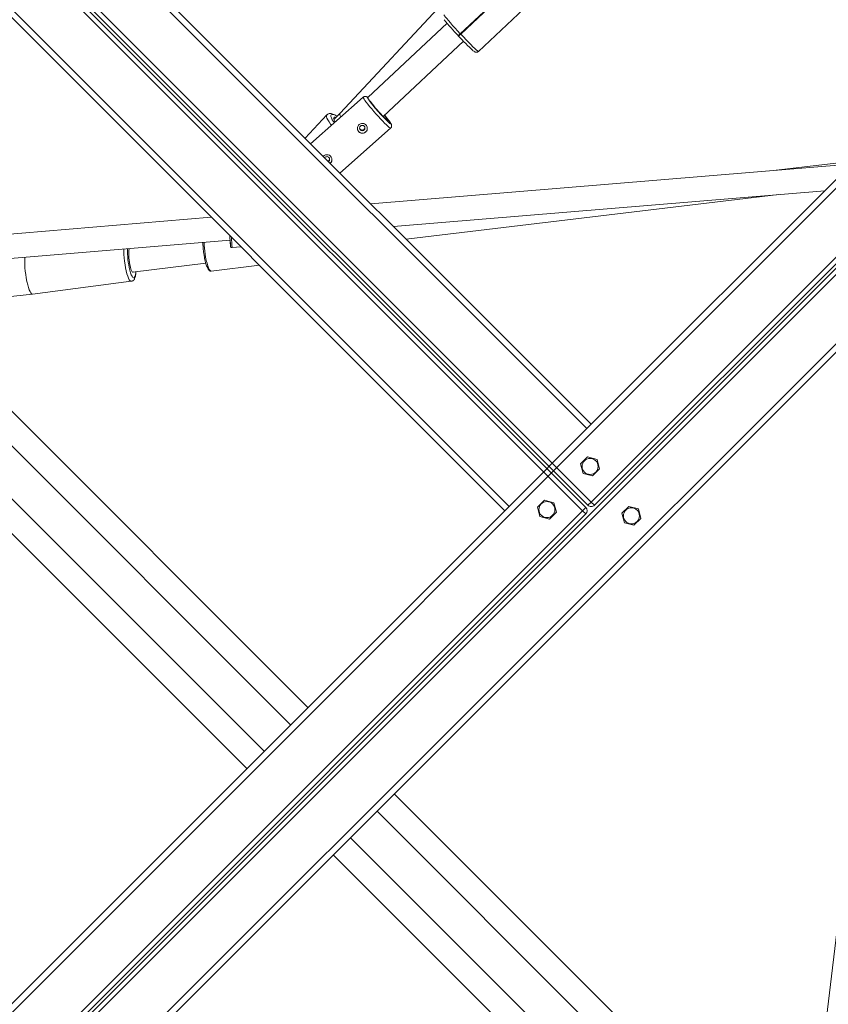
# Model space of a CAD drawing. Units: millimetres. Extents: x -407 to 803, y 92 to 848.
# Drawn here: x 303 to 356, y 340 to 405 of the extents above; entities that cross this region are included whole.
import ezdxf

# ---------------------------------------------------------------- set-up
doc = ezdxf.new("R2010")
doc.units = ezdxf.units.MM
doc.header["$LTSCALE"] = 45
doc.header["$PDSIZE"] = -1
doc.layers.add('VP-DIM', color=7, linetype='Continuous')
doc.layers.add('VP-EQ', color=7, linetype='Continuous', true_color=0x8a3492)
doc.dimstyles.get("Standard").update_dxf_attribs({"dimtxt": 14, "dimasz": 15, "dimexe": 20, "dimexo": 50, "dimgap": 20, "dimtad": 0, "dimdec": 0, "dimzin": 0, "dimdsep": 46, "dimtxsty": 'Standard', "dimcen": -0.001, "dimadec": 0, "dimazin": 0, "dimtfac": 1, "dimtdec": 4, "dimtofl": 0, "dimtmove": 0, "dimatfit": 3, "dimfxl": 70, "dimfxlon": 1, "dimtolj": 1, "dimtzin": 0, "dimarcsym": 0})

# ---------------------------------------------------------------- blocks, each defined once
blk = doc.blocks.new('*D1403')
at = {"layer": 'Defpoints', "color": 0}
for p in [(460.47, 755.343), (201.312, 426.728), (460.47, 344.972)]:
    blk.add_point(p, dxfattribs=at)
at = {"layer": 'VP-DIM', "color": 0, "lineweight": -2}
for p, q in [((201.312, 685.343), (201.312, 775.343)), ((460.47, 685.343), (460.47, 775.343)), ((216.312, 755.343), (293.391, 755.343)), ((445.47, 755.343), (368.391, 755.343))]:
    blk.add_line(p, q, dxfattribs=at)
at = {"layer": 'VP-DIM', "color": 0}
for points in [[(216.312, 757.843), (216.312, 752.843), (201.312, 755.343)], [(445.47, 752.843), (445.47, 757.843), (460.47, 755.343)]]:
    blk.add_solid(points, dxfattribs=at)
at = {"layer": 'VP-DIM', "color": 0, "insert": (330.891, 755.343), "char_height": 14, "attachment_point": 5}
blk.add_mtext('\\A1;260', dxfattribs=at)
blk = doc.blocks.new('*D1404')
at = {"layer": 'Defpoints', "color": 0}
for p in [(269.236, 479.472), (245.474, 244.086), (723.05, 244.086)]:
    blk.add_point(p, dxfattribs=at)
at = {"layer": 'VP-DIM', "color": 0, "lineweight": -2}
for p, q in [((653.05, 479.472), (743.05, 479.472)), ((723.05, 464.472), (723.05, 397.845)), ((723.05, 259.086), (723.05, 322.845)), ((653.05, 244.086), (743.05, 244.086))]:
    blk.add_line(p, q, dxfattribs=at)
at = {"layer": 'VP-DIM', "color": 0}
for points in [[(725.55, 464.472), (720.55, 464.472), (723.05, 479.472)], [(720.55, 259.086), (725.55, 259.086), (723.05, 244.086)]]:
    blk.add_solid(points, dxfattribs=at)
at = {"layer": 'VP-DIM', "color": 0, "insert": (723.05, 360.345), "char_height": 14, "attachment_point": 5, "rotation": 90}
blk.add_mtext('\\A1;240', dxfattribs=at)
blk = doc.blocks.new('*D1405')
at = {"layer": 'Defpoints', "color": 0}
for p in [(610.891, 827.779), (50.891, 361.779), (610.891, 361.779)]:
    blk.add_point(p, dxfattribs=at)
at = {"layer": 'VP-DIM', "color": 0, "lineweight": -2}
for p, q in [((50.891, 757.779), (50.891, 847.779)), ((610.891, 757.779), (610.891, 847.779)), ((65.891, 827.779), (290.523, 827.779)), ((595.891, 827.779), (365.523, 827.779))]:
    blk.add_line(p, q, dxfattribs=at)
at = {"layer": 'VP-DIM', "color": 0}
for points in [[(65.891, 830.279), (65.891, 825.279), (50.891, 827.779)], [(595.891, 825.279), (595.891, 830.279), (610.891, 827.779)]]:
    blk.add_solid(points, dxfattribs=at)
at = {"layer": 'VP-DIM', "color": 0, "insert": (328.023, 827.779), "char_height": 14, "attachment_point": 5}
blk.add_mtext('\\A1;560', dxfattribs=at)
blk = doc.blocks.new('*D1406')
at = {"layer": 'Defpoints', "color": 0}
for p in [(334.483, 631.779), (344.522, 91.779), (782.891, 91.779)]:
    blk.add_point(p, dxfattribs=at)
at = {"layer": 'VP-DIM', "color": 0, "lineweight": -2}
for p, q in [((712.891, 631.779), (802.891, 631.779)), ((782.891, 616.779), (782.891, 399.279)), ((782.891, 106.779), (782.891, 324.279)), ((712.891, 91.779), (802.891, 91.779))]:
    blk.add_line(p, q, dxfattribs=at)
at = {"layer": 'VP-DIM', "color": 0}
for points in [[(785.391, 616.779), (780.391, 616.779), (782.891, 631.779)], [(780.391, 106.779), (785.391, 106.779), (782.891, 91.779)]]:
    blk.add_solid(points, dxfattribs=at)
at = {"layer": 'VP-DIM', "color": 0, "insert": (782.891, 361.779), "char_height": 14, "attachment_point": 5, "rotation": 90}
blk.add_mtext('\\A1;540', dxfattribs=at)
blk = doc.blocks.new('2502_')
at = {"color": 0, "linetype": 'Continuous', "lineweight": 18}
for p, q in [((931.95, 550.978), (842.939, 639.989)), ((843.151, 640.202), (932.162, 551.19)), ((932.304, 551.332), (843.858, 639.777)), ((844.07, 639.989), (932.516, 551.544)), ((897.434, 515.755), (1021.315, 639.636)), ((932.516, 551.544), (1020.961, 639.989)), ((1021.173, 639.777), (932.728, 551.332)), ((1021.527, 639.424), (897.646, 515.543)), ((1012.236, 635.789), (812.269, 435.823)), ((927.142, 551.261), (842.613, 635.789)), ((932.233, 556.352), (852.796, 635.789)), ((932.516, 556.635), (853.361, 635.789)), ((1011.67, 635.789), (932.516, 556.635)), ((1017.327, 630.698), (817.36, 430.732)), ((926.859, 550.978), (890.777, 587.06)), ((929.357, 585.025), (925.134, 581.057)), ((923.316, 584.812), (916.071, 577.015)), ((925.803, 583.962), (923.946, 582.217)), ((923.973, 582.188), (925.83, 583.933)), ((923.074, 582.897), (917.899, 578.035)), ((918.904, 576.785), (924.157, 581.719)), ((923.805, 582.087), (923.833, 582.058)), ((923.805, 582.087), (923.805, 582.087)), ((923.946, 582.217), (923.973, 582.188)), ((917.588, 578.053), (914.145, 575.006)), ((917.585, 578.041), (917.588, 578.053)), ((917.867, 578.025), (917.882, 577.989)), ((915.207, 576.898), (913.776, 575.375)), ((915.207, 576.898), (915.211, 576.902)), ((916.071, 577.015), (915.672, 576.59)), ((916.057, 573.093), (919.377, 576.031)), ((915.098, 574.12), (915.067, 574.084)), ((915.326, 573.894), (915.283, 573.867)), ((949.774, 573.893), (944.635, 573.276)), ((915.432, 573.731), (915.425, 573.725)), ((949.568, 573.687), (918.085, 571.066)), ((919.567, 569.584), (947.816, 571.936)), ((920.395, 568.756), (944.797, 571.684)), ((907.641, 570.196), (886.2, 568.411)), ((886.393, 566.821), (908.867, 568.693)), ((908.897, 568.3), (908.897, 568.299)), ((909.005, 568.208), (909.582, 568.255)), ((902.48, 566.606), (907.282, 567.182)), ((907.638, 566.671), (910.788, 567.049)), ((913.968, 538.087), (886.226, 565.829)), ((895.933, 565.165), (902.398, 566)), ((889.453, 564.446), (895.932, 565.165)), ((885.121, 564.672), (912.836, 536.956)), ((950.869, 563.675), (902.737, 515.543)), ((911.103, 535.222), (883.478, 562.848)), ((883.234, 560.829), (909.972, 534.091)), ((932.233, 556.352), (932.516, 556.635)), ((927.142, 551.261), (932.233, 556.352)), ((931.826, 554.043), (932.279, 554.496)), ((931.992, 553.424), (931.826, 554.043)), ((932.279, 554.496), (932.898, 554.331)), ((932.898, 554.331), (933.064, 553.712)), ((932.611, 553.258), (931.992, 553.424)), ((933.064, 553.712), (932.611, 553.258)), ((928.998, 551.215), (929.451, 551.668)), ((929.451, 551.668), (930.07, 551.502)), ((930.07, 551.502), (930.236, 550.883)), ((932.516, 551.544), (932.304, 551.332)), ((932.516, 551.544), (932.304, 551.332)), ((932.728, 551.332), (932.516, 551.544)), ((932.516, 551.544), (932.728, 551.332)), ((808.069, 427.097), (931.95, 550.978)), ((932.162, 550.766), (808.281, 426.885)), ((926.859, 550.978), (878.727, 502.846)), ((926.859, 550.978), (927.142, 551.261)), ((929.163, 550.596), (928.998, 551.215)), ((930.236, 550.883), (929.782, 550.43)), ((932.162, 551.19), (931.95, 550.978)), ((932.162, 551.19), (931.95, 550.978)), ((931.95, 550.978), (932.162, 550.766)), ((932.162, 550.766), (931.95, 550.978)), ((934.532, 550.81), (934.986, 551.263)), ((934.698, 550.191), (934.532, 550.81)), ((934.986, 551.263), (935.605, 551.097)), ((935.605, 551.097), (935.77, 550.478)), ((929.782, 550.43), (929.163, 550.596)), ((935.317, 550.025), (934.698, 550.191)), ((935.77, 550.478), (935.317, 550.025)), ((947.44, 504.614), (919.624, 532.43)), ((918.493, 531.299), (946.283, 503.508)), ((944.427, 501.897), (916.76, 529.565)), ((915.628, 528.434), (942.407, 501.655)), ((948.859, 525.593), (946.447, 505.606))]:
    blk.add_line(p, q, dxfattribs=at)
at = {"color": 0, "linetype": 'Continuous', "lineweight": 18, "flags": 128}
for points in [[(922.874, 583.462), (922.881, 583.438), (922.915, 583.386), (922.975, 583.307), (923.061, 583.201), (923.169, 583.074), (923.298, 582.926), (923.444, 582.763), (923.603, 582.587), (923.772, 582.404), (923.946, 582.217)], [(923.973, 582.188), (924.148, 582.003), (924.32, 581.824), (924.485, 581.655), (924.638, 581.501), (924.776, 581.365), (924.895, 581.251), (924.992, 581.161), (925.066, 581.098), (925.113, 581.063), (925.134, 581.057)], [(919.377, 576.031), (919.371, 576.029), (919.338, 576.043), (919.282, 576.083), (919.204, 576.151), (919.106, 576.242), (918.991, 576.355), (918.863, 576.487), (918.724, 576.634), (918.578, 576.792), (918.43, 576.957), (918.283, 577.125), (918.142, 577.29), (918.01, 577.448), (917.891, 577.595), (917.788, 577.727), (917.704, 577.841), (917.641, 577.932), (917.601, 578), (917.585, 578.041)], [(917.9, 578.027), (917.876, 578.037), (917.867, 578.025)], [(918.044, 577.813), (918.065, 577.776), (918.116, 577.702), (918.187, 577.607), (918.277, 577.493), (918.381, 577.367), (918.496, 577.233), (918.616, 577.096), (918.737, 576.963), (918.853, 576.838), (918.96, 576.727), (919.054, 576.634), (919.131, 576.564), (919.187, 576.518), (919.22, 576.499), (919.23, 576.508)], [(915.513, 576.217), (915.453, 576.294), (915.35, 576.438), (915.269, 576.569), (915.214, 576.684), (915.186, 576.779), (915.185, 576.853), (915.207, 576.898)], [(915.489, 576.906), (915.466, 576.859), (915.47, 576.789), (915.502, 576.696), (915.56, 576.585), (915.643, 576.459), (915.7, 576.382)], [(915.879, 576.81), (915.83, 576.837), (915.713, 576.892), (915.614, 576.923), (915.539, 576.928), (915.489, 576.906)], [(915.81, 576.736), (915.749, 576.751), (915.69, 576.746), (915.658, 576.716), (915.652, 576.661), (915.675, 576.584), (915.723, 576.488), (915.757, 576.433)], [(919.336, 576.34), (919.373, 576.316), (919.394, 576.314), (919.391, 576.339), (919.363, 576.392), (919.348, 576.415)], [(902.398, 566), (902.371, 566.002), (902.322, 566.036), (902.272, 566.104), (902.22, 566.205), (902.169, 566.337), (902.119, 566.496), (902.072, 566.677), (902.029, 566.877), (901.992, 567.09), (901.961, 567.311), (901.936, 567.533), (901.92, 567.752), (901.911, 567.961), (901.91, 568.113)], [(907.236, 567.787), (907.271, 567.572), (907.313, 567.37), (907.359, 567.184), (907.408, 567.022), (907.459, 566.886), (907.51, 566.782), (907.561, 566.71), (907.609, 566.675), (907.638, 566.671)], [(902.343, 566.932), (902.381, 566.803), (902.421, 566.701), (902.46, 566.629), (902.498, 566.591), (902.533, 566.589), (902.559, 566.615)], [(902.308, 566.722), (902.353, 566.564), (902.4, 566.432), (902.448, 566.33), (902.495, 566.26), (902.54, 566.225), (902.582, 566.226), (902.619, 566.262), (902.65, 566.334), (902.674, 566.438), (902.69, 566.571), (902.694, 566.631)], [(895.618, 565.774), (895.667, 565.6), (895.718, 565.451), (895.771, 565.331), (895.823, 565.241), (895.874, 565.186), (895.921, 565.165), (895.933, 565.165)]]:
    blk.add_lwpolyline(points, dxfattribs=at)
at = {"color": 0, "linetype": 'Continuous', "lineweight": 18}
for centre, radius in [((917.529, 576.039), 0.175), ((932.445, 553.877), 0.525), ((932.445, 553.877), 0.525), ((929.617, 551.049), 0.525), ((929.617, 551.049), 0.525), ((935.152, 550.644), 0.525), ((935.152, 550.644), 0.525)]:
    blk.add_circle(centre, radius, dxfattribs=at)
for centre, radius, start, end in [((933.146, 591.226), 13.067, 218.32619, 224.37595), ((919.244, 587.149), 6.814, 312.02225, 313.63001), ((919.271, 587.12), 6.814, 312.02225, 313.63001), ((933.764, 591.061), 13.404, 222.19272, 228.017), ((925.487, 583.231), 9.237, 214.57753, 228.24702), ((917.537, 575.579), 1.931, 28.76479, 41.50968), ((914.492, 573.047), 5.91, 34.73953, 40.32656), ((917.532, 576.023), 0.325, 187.76969, 311.78121), ((917.535, 576.022), 0.322, 311.40973, 7.39282), ((915.216, 573.971), 0.323, 311.96562, 139.51742), ((915.214, 573.991), 0.174, 302.3104, 132.02806), ((915.22, 573.973), 0.322, 311.40973, 7.39282), ((897.945, 568.024), 10.943, 3.00917, 5.07919), ((883.131, 566.759), 25.813, 3.42064, 4.95926), ((890.656, 567.217), 18.376, 3.09021, 5.19437), ((907.411, 567.999), 5.261, 178.53518, 194.05279), ((905.084, 567.712), 2.849, 171.29394, 195.88534), ((913.527, 568.739), 6.363, 181.69395, 188.6101), ((921.168, 569.678), 12.348, 184.58226, 186.41183), ((910.497, 568.821), 1.64, 184.49379, 187.79848), ((901.683, 567.306), 6.256, 177.54793, 194.17878), ((932.516, 551.544), 0.3, 225, 315), ((932.516, 551.544), 0.3, 225, 315), ((931.95, 550.978), 0.3, 315, 45), ((931.95, 550.978), 0.3, 315, 45)]:
    blk.add_arc(centre, radius, start, end, dxfattribs=at)
blk.add_ellipse((916.656, 576.469), major_axis=(0.585, -0.546), ratio=0.272083, start_param=3.142324, end_param=3.891435, dxfattribs=at)
for points, knots in [([(924.821, 581.076), (924.836, 581.064), (924.859, 581.046), (924.896, 581.025), (924.938, 581.008), (924.996, 580.999), (925.062, 581.01), (925.111, 581.034), (925.13, 581.055), (925.133, 581.057)], [0, 0, 0, 0, 0.307214, 0.471295, 0.59468, 0.711322, 0.840803, 0.979713, 1, 1, 1, 1]), ([(917.898, 578.035), (917.895, 578.038), (917.877, 578.052), (917.85, 578.069), (917.808, 578.091), (917.752, 578.106), (917.687, 578.105), (917.626, 578.086), (917.599, 578.059), (917.59, 578.05)], [0, 0, 0, 0, 0.0570826, 0.2886018, 0.4795803, 0.6189362, 0.7645388, 0.918988, 1, 1, 1, 1]), ([(915.885, 576.817), (915.857, 576.834), (915.781, 576.88), (915.666, 576.935), (915.548, 576.975), (915.444, 576.991), (915.353, 576.984), (915.277, 576.957), (915.237, 576.925), (915.22, 576.911)], [0, 0, 0, 0, 0.1141536, 0.305848, 0.5074187, 0.6705646, 0.7987718, 0.9166432, 1, 1, 1, 1]), ([(917.748, 575.779), (917.719, 575.758), (917.661, 575.715), (917.553, 575.691), (917.444, 575.699), (917.344, 575.745), (917.265, 575.822), (917.216, 575.919), (917.202, 576.028), (917.224, 576.137), (917.281, 576.233), (917.365, 576.303), (917.467, 576.34), (917.577, 576.343), (917.683, 576.309), (917.772, 576.243), (917.834, 576.153), (917.862, 576.05), (917.855, 575.944), (917.815, 575.848), (917.769, 575.801), (917.748, 575.779)], [0, 0, 0, 0, 0.052622, 0.105206, 0.158758, 0.212986, 0.266184, 0.318296, 0.370863, 0.42475, 0.478847, 0.531613, 0.583605, 0.636559, 0.690722, 0.744486, 0.796904, 0.84909, 0.902455, 0.956699, 1, 1, 1, 1]), ([(917.642, 575.943), (917.626, 575.932), (917.594, 575.909), (917.536, 575.896), (917.477, 575.901), (917.423, 575.926), (917.381, 575.966), (917.366, 576.001), (917.36, 576.018)], [0, 0, 0, 0, 0.167587, 0.335096, 0.504609, 0.675488, 0.844218, 1, 1, 1, 1]), ([(917.699, 576.071), (917.698, 576.057), (917.697, 576.023), (917.676, 575.978), (917.652, 575.954), (917.642, 575.943)], [0, 0, 0, 0, 0.293112, 0.699622, 1, 1, 1, 1]), ([(919.375, 576.032), (919.379, 576.035), (919.405, 576.052), (919.431, 576.101), (919.448, 576.163), (919.446, 576.216), (919.436, 576.259), (919.421, 576.299), (919.4, 576.339), (919.378, 576.374), (919.366, 576.391)], [0, 0, 0, 0, 0.025064, 0.153204, 0.260283, 0.361589, 0.469334, 0.601003, 0.796861, 1, 1, 1, 1]), ([(915.383, 574.021), (915.382, 574.007), (915.381, 573.974), (915.36, 573.929), (915.336, 573.905), (915.326, 573.894)], [0, 0, 0, 0, 0.293112, 0.699622, 1, 1, 1, 1]), ([(908.845, 568.993), (908.847, 568.957), (908.854, 568.874), (908.862, 568.771), (908.868, 568.683), (908.871, 568.633), (908.872, 568.608), (908.872, 568.61), (908.872, 568.611)], [0, 0, 0, 0, 0.166229, 0.378698, 0.590898, 0.802297, 0.951463, 1, 1, 1, 1]), ([(907.09, 568.545), (907.09, 568.524), (907.09, 568.444), (907.099, 568.292), (907.115, 568.093), (907.135, 567.923), (907.15, 567.823), (907.155, 567.788)], [0, 0, 0, 0, 0.089172, 0.348648, 0.607348, 0.865706, 1, 1, 1, 1]), ([(908.901, 568.281), (908.901, 568.279), (908.902, 568.274), (908.908, 568.261), (908.919, 568.242), (908.94, 568.223), (908.969, 568.208), (908.992, 568.208), (909.002, 568.208)], [0, 0, 0, 0, 0.083887, 0.190136, 0.354625, 0.54975, 0.779404, 1, 1, 1, 1]), ([(907.155, 567.788), (907.16, 567.754), (907.175, 567.654), (907.205, 567.493), (907.245, 567.314), (907.289, 567.152), (907.336, 567.008), (907.386, 566.886), (907.44, 566.786), (907.494, 566.719), (907.557, 566.68), (907.609, 566.664), (907.636, 566.672), (907.641, 566.674)], [0, 0, 0, 0, 0.056896, 0.165391, 0.274158, 0.383339, 0.493261, 0.604565, 0.718679, 0.839156, 0.91352, 0.982195, 1, 1, 1, 1]), ([(902.397, 566.002), (902.421, 566.006), (902.472, 566.015), (902.535, 566.059), (902.585, 566.115), (902.624, 566.185), (902.657, 566.279), (902.681, 566.401), (902.696, 566.524), (902.699, 566.605), (902.7, 566.632)], [0, 0, 0, 0, 0.082584, 0.180707, 0.280745, 0.395951, 0.545178, 0.743454, 0.915289, 1, 1, 1, 1])]:
    blk.add_open_spline(points, degree=3, knots=knots, dxfattribs=at)
blk = doc.blocks.new('2502_2D')
at = {"layer": 'VP-EQ', "color": 0}
blk.add_blockref('2502_', (-591.747, -178.574), dxfattribs=at)

msp = doc.modelspace()

# ---------------------------------------------------------------- block references
at = {"layer": 'VP-EQ', "color": 0}
msp.add_blockref('2502_2D', (0, 0), dxfattribs=at)

# ---------------------------------------------------------------- dimensions: what is measured, and where the dimension line sits
at = {"layer": 'VP-DIM', "color": 0}
dim = msp.add_linear_dim(base=(610.891, 827.779), p1=(50.891, 361.779), p2=(610.891, 361.779), dimstyle='Standard', dxfattribs=at)
dim.commit()
dim.dimension.update_dxf_attribs({"geometry": '*D1405', "text_midpoint": (328.023, 827.779), "dimtype": 160})
dim = msp.add_linear_dim(base=(460.47, 755.343), p1=(201.312, 426.728), p2=(460.47, 344.972), text='260', dimstyle='Standard', dxfattribs=at)
dim.commit()
dim.dimension.update_dxf_attribs({"geometry": '*D1403', "text_midpoint": (330.891, 755.343), "dimtype": 160})
dim = msp.add_linear_dim(base=(782.891, 91.779), p1=(334.483, 631.779), p2=(344.522, 91.779), angle=90, dimstyle='Standard', dxfattribs=at)
dim.commit()
dim.dimension.update_dxf_attribs({"geometry": '*D1406', "text_midpoint": (782.891, 361.779)})
dim = msp.add_linear_dim(base=(723.05, 244.086), p1=(269.236, 479.472), p2=(245.474, 244.086), angle=90, text='240', dimstyle='Standard', dxfattribs=at)
dim.commit()
dim.dimension.update_dxf_attribs({"geometry": '*D1404', "text_midpoint": (723.05, 360.345), "dimtype": 160})

doc.saveas('drawing.dxf')
